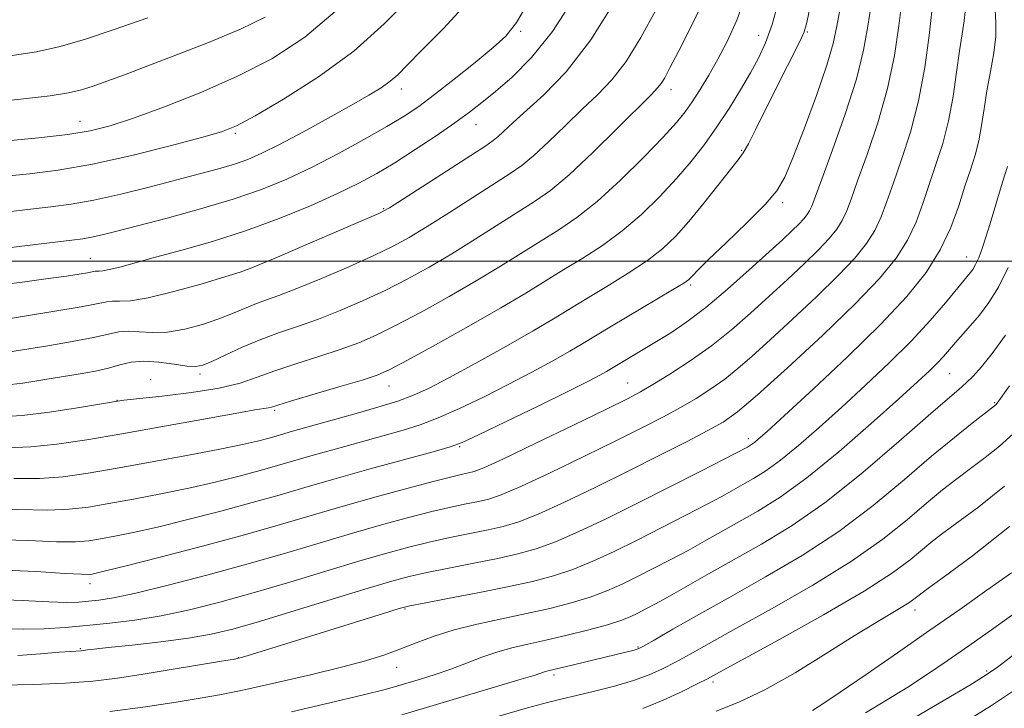
# Model space of a CAD drawing. Extents: x 2074800 to 2077700, y 322300 to 325200.
# Drawn here: x 2076318 to 2076464, y 323934 to 324036 of the extents above; entities that cross this region are included whole.
import ezdxf

# ---------------------------------------------------------------- set-up
doc = ezdxf.new("R2010")
doc.units = 0
doc.header["$MEASUREMENT"] = 0
for name, color, linetype, lineweight in [('32000', 7, 'Continuous', 0), ('DTM SPOT ELEVATION', 2, 'Continuous', 13), ('INDEX CONTOUR', 41, 'Continuous', 13), ('INTERMEDIATE CONTOUR', 44, 'Continuous', 0)]:
    doc.layers.add(name, color=color, linetype=linetype, lineweight=lineweight)

msp = doc.modelspace()

# ---------------------------------------------------------------- linework, layer by layer
at = {"layer": '32000', "flags": 128}
msp.add_lwpolyline([(2075000, 324000), (2077500, 324000)], dxfattribs=at)
at = {"layer": 'DTM SPOT ELEVATION'}
for p in [(2076392.55, 324034.1, 1123.75), (2076427.86, 324033.54, 1112.75), (2076435.1, 324034.04, 1109.85), (2076374.82, 324025.54, 1125.45), (2076414.84, 324025.48, 1115.45), (2076327.16, 324020.77, 1130.75), (2076385.92, 324020.26, 1121.25), (2076350.2, 324018.96, 1127.75), (2076425.37, 324016.47, 1110.15), (2076431.44, 324008.68, 1107.65), (2076372.22, 324007.81, 1120.15), (2076328.69, 324000.42, 1122.85), (2076352.04, 324000.03, 1120.45), (2076458.76, 324000.63, 1096.75), (2076417.79, 323996.48, 1107.75), (2076337.62, 323982.4, 1114.45), (2076344.96, 323983.26, 1115.65), (2076456.23, 323983.31, 1093.05), (2076373, 323981.48, 1111.25), (2076408.45, 323981.9, 1104.85), (2076332.62, 323979.35, 1114.05), (2076462.89, 323979.01, 1090.15), (2076356.03, 323977.88, 1111.75), (2076426.35, 323973.67, 1098.45), (2076383.49, 323972.47, 1105.85), (2076328.62, 323952.13, 1103.45), (2076375.4, 323948.38, 1095.85), (2076451.08, 323948.21, 1083.45), (2076327.2, 323942.5, 1098.15), (2076409.96, 323942.75, 1090.15), (2076350.63, 323941.15, 1096.05), (2076374.13, 323939.7, 1093.25), (2076397.5, 323938.57, 1089.65), (2076461.69, 323939.19, 1078.25), (2076421.07, 323937.56, 1085.65)]:
    msp.add_point(p, dxfattribs=at)
at = {"layer": 'INDEX CONTOUR'}
for points in [[(2076315.038, 323991.215, 1120), (2076318.921, 323991.834, 1120), (2076323.409, 323992.568, 1120), (2076327.321, 323993.244, 1120), (2076331.118, 323993.989, 1120), (2076331.995, 323994.076, 1120), (2076333.018, 323994.045, 1120), (2076334.637, 323994.117, 1120), (2076337.268, 323994.546, 1120), (2076341.085, 323995.482, 1120), (2076345.281, 323996.664, 1120), (2076348.814, 323997.724, 1120), (2076350.907, 323998.381, 1120), (2076351.858, 323998.705, 1120), (2076352.631, 323999.004, 1120), (2076353.698, 323999.437, 1120), (2076356.123, 324000.457, 1120), (2076360.244, 324002.216, 1120), (2076369.095, 324006.024, 1120), (2076371.508, 324007.091, 1120), (2076373.072, 324007.917, 1120), (2076375.029, 324009.154, 1120), (2076387.378, 324017.146, 1120), (2076388.475, 324017.89, 1120), (2076389.212, 324018.492, 1120), (2076391.426, 324020.563, 1120), (2076396.01, 324024.695, 1120), (2076399.284, 324028.091, 1120), (2076402.983, 324032.878, 1120), (2076406.873, 324039.148, 1120)], [(2076316.337, 324017.848, 1130), (2076320.974, 324018.312, 1130), (2076325.32, 324018.82, 1130), (2076328.668, 324019.36, 1130), (2076331.611, 324020.097, 1130), (2076335.068, 324021.239, 1130), (2076339.691, 324022.931, 1130), (2076345.074, 324025.06, 1130), (2076350.54, 324027.447, 1130), (2076355.602, 324030.033, 1130), (2076360.501, 324033.237, 1130), (2076365.66, 324037.596, 1130)], [(2076317.336, 323967.721, 1110), (2076321.114, 323967.74, 1110), (2076324.644, 323967.999, 1110), (2076328.355, 323968.514, 1110), (2076332.687, 323969.262, 1110), (2076337.865, 323970.195, 1110), (2076343.233, 323971.188, 1110), (2076347.92, 323972.09, 1110), (2076351.271, 323972.786, 1110), (2076353.495, 323973.303, 1110), (2076355.021, 323973.704, 1110), (2076356.239, 323974.049, 1110), (2076358.708, 323974.766, 1110), (2076368.143, 323977.382, 1110), (2076371.376, 323978.317, 1110), (2076374.302, 323979.236, 1110), (2076376.666, 323980.111, 1110), (2076378.968, 323981.174, 1110), (2076381.896, 323982.711, 1110), (2076385.883, 323984.887, 1110), (2076390.331, 323987.361, 1110), (2076394.386, 323989.666, 1110), (2076397.445, 323991.466, 1110), (2076402.372, 323994.475, 1110), (2076405.331, 323996.256, 1110), (2076408.485, 323998.199, 1110), (2076411.368, 324000.112, 1110), (2076413.654, 324001.884, 1110), (2076415.576, 324003.722, 1110), (2076417.514, 324005.914, 1110), (2076419.714, 324008.602, 1110), (2076424.846, 324015.065, 1110), (2076425.592, 324016.102, 1110), (2076426.345, 324017.414, 1110), (2076427.414, 324019.502, 1110), (2076430.233, 324025.173, 1110), (2076434.016, 324032.715, 1110), (2076434.615, 324034.056, 1110), (2076435.025, 324035.447, 1110), (2076435.531, 324037.805, 1110)], [(2076315.31, 323945.456, 1100), (2076318.693, 323945.38, 1100), (2076321.851, 323945.447, 1100), (2076324.934, 323945.644, 1100), (2076328.123, 323945.93, 1100), (2076331.563, 323946.279, 1100), (2076335.264, 323946.74, 1100), (2076339.202, 323947.383, 1100), (2076343.378, 323948.262, 1100), (2076347.891, 323949.392, 1100), (2076352.864, 323950.776, 1100), (2076358.305, 323952.38, 1100), (2076368.687, 323955.515, 1100), (2076372.667, 323956.675, 1100), (2076375.96, 323957.568, 1100), (2076378.987, 323958.303, 1100), (2076382.059, 323958.968, 1100), (2076387.718, 323960.114, 1100), (2076389.971, 323960.623, 1100), (2076392.254, 323961.32, 1100), (2076395.152, 323962.466, 1100), (2076399.069, 323964.236, 1100), (2076403.692, 323966.449, 1100), (2076408.527, 323968.832, 1100), (2076413.117, 323971.135, 1100), (2076417.142, 323973.19, 1100), (2076420.322, 323974.851, 1100), (2076422.585, 323976.125, 1100), (2076424.711, 323977.634, 1100), (2076427.69, 323980.156, 1100), (2076432.163, 323984.175, 1100), (2076437.372, 323989.007, 1100), (2076442.208, 323993.675, 1100), (2076445.81, 323997.431, 1100), (2076448.283, 324000.447, 1100), (2076449.981, 324003.126, 1100), (2076451.229, 324005.803, 1100), (2076452.234, 324008.554, 1100), (2076453.176, 324011.391, 1100), (2076454.183, 324014.333, 1100), (2076455.187, 324017.45, 1100), (2076456.068, 324020.822, 1100), (2076456.741, 324024.452, 1100), (2076457.249, 324028.049, 1100), (2076457.671, 324031.247, 1100), (2076458.061, 324033.764, 1100), (2076458.374, 324035.662, 1100), (2076458.54, 324037.081, 1100)], [(2076374.899, 323932.653, 1090), (2076378.555, 323933.758, 1090), (2076392.279, 323937.839, 1090), (2076394.696, 323938.577, 1090), (2076396.239, 323939.08, 1090), (2076396.613, 323939.183, 1090), (2076400.572, 323940.125, 1090), (2076409.408, 323942.28, 1090), (2076410.001, 323942.468, 1090), (2076410.792, 323942.864, 1090), (2076412.36, 323943.757, 1090), (2076415.141, 323945.359, 1090), (2076419.003, 323947.569, 1090), (2076423.678, 323950.205, 1090), (2076428.892, 323953.128, 1090), (2076434.352, 323956.341, 1090), (2076439.764, 323959.883, 1090), (2076444.86, 323963.728, 1090), (2076449.494, 323967.573, 1090), (2076453.547, 323971.047, 1090), (2076456.914, 323973.847, 1090), (2076459.537, 323975.938, 1090), (2076462.895, 323978.525, 1090), (2076463.082, 323978.688, 1090), (2076463.269, 323978.914, 1090), (2076465.123, 323981.481, 1090)], [(2076443.709, 323932.944, 1080), (2076446.851, 323934.828, 1080), (2076450.014, 323936.794, 1080), (2076452.943, 323938.7, 1080), (2076455.849, 323940.674, 1080), (2076459.052, 323942.908, 1080), (2076462.753, 323945.514, 1080), (2076466.641, 323948.279, 1080)]]:
    msp.add_polyline3d(points, dxfattribs=at)
at = {"layer": 'INTERMEDIATE CONTOUR'}
for points in [[(2076307.547, 324000.889, 1124), (2076319.774, 324002.4, 1124), (2076325.96, 324003.135, 1124), (2076327.568, 324003.343, 1124), (2076328.876, 324003.571, 1124), (2076330.42, 324003.92, 1124), (2076332.596, 324004.467, 1124), (2076340.093, 324006.41, 1124), (2076345.048, 324007.755, 1124), (2076349.897, 324009.195, 1124), (2076354.102, 324010.65, 1124), (2076357.867, 324012.198, 1124), (2076361.586, 324013.96, 1124), (2076365.515, 324015.991, 1124), (2076369.36, 324018.09, 1124), (2076372.692, 324019.989, 1124), (2076375.245, 324021.529, 1124), (2076377.418, 324022.983, 1124), (2076379.777, 324024.733, 1124), (2076382.693, 324027.017, 1124), (2076385.777, 324029.498, 1124), (2076388.444, 324031.695, 1124), (2076390.331, 324033.395, 1124), (2076391.947, 324035.454, 1124), (2076394.024, 324038.995, 1124)], [(2076309.296, 323995.749, 1122), (2076318.973, 323996.958, 1122), (2076322.445, 323997.407, 1122), (2076325.132, 323997.78, 1122), (2076327.035, 323998.068, 1122), (2076328.282, 323998.28, 1122), (2076329.414, 323998.501, 1122), (2076329.676, 323998.528, 1122), (2076329.99, 323998.522, 1122), (2076330.538, 323998.562, 1122), (2076331.499, 323998.743, 1122), (2076333.042, 323999.138, 1122), (2076338.35, 324000.595, 1122), (2076342.271, 324001.648, 1122), (2076346.83, 324002.939, 1122), (2076351.736, 324004.502, 1122), (2076356.69, 324006.323, 1122), (2076361.351, 324008.234, 1122), (2076365.369, 324010.024, 1122), (2076368.536, 324011.557, 1122), (2076371.207, 324013.006, 1122), (2076373.885, 324014.62, 1122), (2076376.913, 324016.56, 1122), (2076380.025, 324018.627, 1122), (2076382.798, 324020.537, 1122), (2076384.957, 324022.104, 1122), (2076386.808, 324023.548, 1122), (2076388.804, 324025.189, 1122), (2076391.29, 324027.333, 1122), (2076394.18, 324030.227, 1122), (2076397.285, 324034.101, 1122), (2076400.416, 324039.027, 1122)], [(2076313.57, 323949.842, 1102), (2076318.578, 323949.642, 1102), (2076322.518, 323949.437, 1102), (2076325.203, 323949.364, 1102), (2076326.999, 323949.41, 1102), (2076328.411, 323949.524, 1102), (2076329.944, 323949.693, 1102), (2076332.115, 323950.046, 1102), (2076335.44, 323950.747, 1102), (2076340.229, 323951.901, 1102), (2076345.965, 323953.383, 1102), (2076351.924, 323955.008, 1102), (2076357.514, 323956.617, 1102), (2076367.447, 323959.571, 1102), (2076371.89, 323960.847, 1102), (2076375.905, 323961.944, 1102), (2076379.371, 323962.831, 1102), (2076382.206, 323963.491, 1102), (2076384.472, 323963.972, 1102), (2076386.272, 323964.339, 1102), (2076387.808, 323964.699, 1102), (2076389.677, 323965.336, 1102), (2076392.581, 323966.575, 1102), (2076396.937, 323968.605, 1102), (2076402.038, 323971.062, 1102), (2076406.896, 323973.442, 1102), (2076410.749, 323975.363, 1102), (2076413.743, 323976.905, 1102), (2076416.252, 323978.271, 1102), (2076418.583, 323979.632, 1102), (2076420.785, 323981.03, 1102), (2076422.844, 323982.487, 1102), (2076424.802, 323984.053, 1102), (2076426.931, 323985.922, 1102), (2076429.562, 323988.326, 1102), (2076432.873, 323991.376, 1102), (2076436.437, 323994.712, 1102), (2076439.676, 323997.856, 1102), (2076442.135, 324000.448, 1102), (2076443.89, 324002.609, 1102), (2076445.134, 324004.578, 1102), (2076446.069, 324006.591, 1102), (2076446.907, 324008.875, 1102), (2076447.86, 324011.653, 1102), (2076449.071, 324015.098, 1102), (2076450.391, 324019.175, 1102), (2076451.599, 324023.797, 1102), (2076452.519, 324028.773, 1102), (2076453.162, 324033.479, 1102), (2076453.839, 324039.38, 1102)], [(2076315.186, 323976.915, 1114), (2076318.563, 323977.121, 1114), (2076322.632, 323977.611, 1114), (2076326.771, 323978.241, 1114), (2076332.139, 323979.139, 1114), (2076333.65, 323979.348, 1114), (2076339.354, 323979.957, 1114), (2076343.686, 323980.486, 1114), (2076347.783, 323981.144, 1114), (2076350.917, 323981.911, 1114), (2076353.459, 323982.779, 1114), (2076356.062, 323983.74, 1114), (2076359.19, 323984.781, 1114), (2076362.58, 323985.85, 1114), (2076365.783, 323986.887, 1114), (2076368.51, 323987.88, 1114), (2076371.111, 323989.003, 1114), (2076374.092, 323990.48, 1114), (2076377.798, 323992.454, 1114), (2076381.914, 323994.742, 1114), (2076385.962, 323997.083, 1114), (2076389.56, 323999.261, 1114), (2076398.201, 324004.664, 1114), (2076400.895, 324006.495, 1114), (2076403.903, 324008.88, 1114), (2076407.351, 324012.019, 1114), (2076410.812, 324015.423, 1114), (2076413.723, 324018.43, 1114), (2076415.686, 324020.57, 1114), (2076416.972, 324022.145, 1114), (2076418.019, 324023.649, 1114), (2076419.18, 324025.474, 1114), (2076420.473, 324027.625, 1114), (2076421.834, 324030.002, 1114), (2076423.212, 324032.597, 1114), (2076424.622, 324035.753, 1114), (2076426.096, 324039.906, 1114)], [(2076315.927, 323981.58, 1116), (2076318.648, 323981.911, 1116), (2076321.649, 323982.37, 1116), (2076327.186, 323983.289, 1116), (2076329.427, 323983.697, 1116), (2076331.361, 323984.128, 1116), (2076333.066, 323984.599, 1116), (2076334.746, 323984.996, 1116), (2076336.635, 323985.169, 1116), (2076338.858, 323985.029, 1116), (2076341.121, 323984.717, 1116), (2076343.021, 323984.431, 1116), (2076344.31, 323984.347, 1116), (2076345.358, 323984.555, 1116), (2076346.692, 323985.12, 1116), (2076348.702, 323986.066, 1116), (2076351.232, 323987.226, 1116), (2076353.996, 323988.39, 1116), (2076356.769, 323989.407, 1116), (2076359.59, 323990.365, 1116), (2076362.563, 323991.41, 1116), (2076365.755, 323992.659, 1116), (2076369.083, 323994.092, 1116), (2076372.427, 323995.662, 1116), (2076375.702, 323997.333, 1116), (2076378.967, 323999.133, 1116), (2076382.317, 324001.107, 1116), (2076385.786, 324003.252, 1116), (2076394.621, 324008.853, 1116), (2076396.975, 324010.516, 1116), (2076399.748, 324012.836, 1116), (2076403.256, 324016.13, 1116), (2076406.938, 324019.758, 1116), (2076411.903, 324024.715, 1116), (2076412.877, 324025.712, 1116), (2076413.408, 324026.374, 1116), (2076413.925, 324027.225, 1116), (2076414.704, 324028.682, 1116), (2076415.971, 324031.132, 1116), (2076417.854, 324034.821, 1116), (2076420.051, 324039.41, 1116)], [(2076316.121, 324012.604, 1128), (2076319.638, 324012.968, 1128), (2076323.916, 324013.519, 1128), (2076329.02, 324014.4, 1128), (2076334.834, 324015.677, 1128), (2076340.552, 324017.1, 1128), (2076345.191, 324018.337, 1128), (2076348.153, 324019.204, 1128), (2076350.362, 324020.105, 1128), (2076353.122, 324021.59, 1128), (2076357.371, 324024.066, 1128), (2076362.565, 324027.368, 1128), (2076367.791, 324031.188, 1128), (2076372.316, 324035.222, 1128), (2076376.126, 324039.184, 1128)], [(2076313.32, 323963.22, 1108), (2076322.389, 323963.049, 1108), (2076325.557, 323963.176, 1108), (2076328.398, 323963.514, 1108), (2076331.446, 323964.031, 1108), (2076335.088, 323964.691, 1108), (2076339.141, 323965.465, 1108), (2076343.277, 323966.317, 1108), (2076347.202, 323967.214, 1108), (2076350.77, 323968.104, 1108), (2076353.869, 323968.933, 1108), (2076356.478, 323969.671, 1108), (2076361.77, 323971.206, 1108), (2076365.197, 323972.168, 1108), (2076372.308, 323974.124, 1108), (2076375.115, 323974.911, 1108), (2076377.616, 323975.705, 1108), (2076380.29, 323976.727, 1108), (2076383.488, 323978.134, 1108), (2076387.058, 323979.834, 1108), (2076390.719, 323981.677, 1108), (2076394.205, 323983.514, 1108), (2076397.312, 323985.214, 1108), (2076399.848, 323986.65, 1108), (2076401.758, 323987.774, 1108), (2076405.78, 323990.204, 1108), (2076415.103, 323995.728, 1108), (2076416.746, 323996.738, 1108), (2076417.471, 323997.242, 1108), (2076417.759, 323997.528, 1108), (2076418.077, 323997.896, 1108), (2076418.836, 323998.683, 1108), (2076420.434, 324000.24, 1108), (2076423.067, 324002.745, 1108), (2076426.133, 324005.689, 1108), (2076428.828, 324008.393, 1108), (2076430.58, 324010.441, 1108), (2076431.759, 324012.463, 1108), (2076432.964, 324015.348, 1108), (2076434.623, 324019.657, 1108), (2076436.453, 324024.609, 1108), (2076438.004, 324029.096, 1108), (2076438.952, 324032.335, 1108), (2076439.497, 324034.869, 1108), (2076439.972, 324037.57, 1108)], [(2076313.746, 323958.674, 1106), (2076319.489, 323958.528, 1106), (2076323.665, 323958.359, 1106), (2076326.47, 323958.353, 1106), (2076328.442, 323958.514, 1106), (2076330.204, 323958.8, 1106), (2076332.312, 323959.187, 1106), (2076335.05, 323959.742, 1106), (2076338.633, 323960.545, 1106), (2076343.134, 323961.643, 1106), (2076348.043, 323962.905, 1106), (2076352.714, 323964.161, 1106), (2076356.717, 323965.293, 1106), (2076360.523, 323966.403, 1106), (2076364.831, 323967.647, 1106), (2076370.033, 323969.107, 1106), (2076379.567, 323971.727, 1106), (2076382.086, 323972.44, 1106), (2076383.856, 323973.094, 1106), (2076386.278, 323974.219, 1106), (2076390.311, 323976.155, 1106), (2076395.149, 323978.496, 1106), (2076399.541, 323980.644, 1106), (2076402.528, 323982.141, 1106), (2076404.294, 323983.066, 1106), (2076405.31, 323983.634, 1106), (2076412.481, 323987.917, 1106), (2076414.69, 323989.289, 1106), (2076417.189, 323990.976, 1106), (2076420.048, 323993.139, 1106), (2076423.255, 323995.832, 1106), (2076426.476, 323998.696, 1106), (2076431.385, 324003.192, 1106), (2076432.84, 324004.547, 1106), (2076433.845, 324005.519, 1106), (2076434.565, 324006.276, 1106), (2076435.076, 324006.907, 1106), (2076435.439, 324007.482, 1106), (2076435.749, 324008.167, 1106), (2076436.251, 324009.516, 1106), (2076437.228, 324012.179, 1106), (2076438.838, 324016.526, 1106), (2076440.716, 324021.813, 1106), (2076442.377, 324027.014, 1106), (2076443.455, 324031.334, 1106), (2076444.093, 324034.891, 1106), (2076444.555, 324038.029, 1106)], [(2076314.692, 323954.177, 1104), (2076320.633, 323953.938, 1104), (2076324.941, 323953.668, 1104), (2076327.383, 323953.53, 1104), (2076328.485, 323953.514, 1104), (2076328.962, 323953.569, 1104), (2076329.535, 323953.683, 1104), (2076330.958, 323954.017, 1104), (2076333.99, 323954.773, 1104), (2076339.065, 323956.071, 1104), (2076345.319, 323957.706, 1104), (2076351.561, 323959.389, 1104), (2076356.893, 323960.898, 1104), (2076366.207, 323963.628, 1104), (2076371.114, 323965.018, 1104), (2076375.85, 323966.32, 1104), (2076379.756, 323967.359, 1104), (2076382.353, 323968.013, 1104), (2076383.897, 323968.369, 1104), (2076384.827, 323968.563, 1104), (2076385.644, 323968.775, 1104), (2076387.101, 323969.352, 1104), (2076390.011, 323970.684, 1104), (2076394.805, 323972.974, 1104), (2076400.384, 323975.675, 1104), (2076405.264, 323978.053, 1104), (2076408.381, 323979.59, 1104), (2076410.344, 323980.62, 1104), (2076412.181, 323981.691, 1104), (2076414.686, 323983.234, 1104), (2076417.71, 323985.207, 1104), (2076420.869, 323987.454, 1104), (2076423.858, 323989.836, 1104), (2076426.682, 323992.296, 1104), (2076429.427, 323994.797, 1104), (2076432.129, 323997.284, 1104), (2076434.639, 323999.629, 1104), (2076436.76, 324001.687, 1104), (2076438.351, 324003.362, 1104), (2076439.483, 324004.758, 1104), (2076440.286, 324006.029, 1104), (2076440.909, 324007.379, 1104), (2076441.579, 324009.196, 1104), (2076442.545, 324011.916, 1104), (2076443.955, 324015.82, 1104), (2076445.561, 324020.558, 1104), (2076447.01, 324025.624, 1104), (2076448.037, 324030.538, 1104), (2076448.699, 324034.938, 1104), (2076449.137, 324038.488, 1104)], [(2076316.261, 323972.318, 1112), (2076319.838, 323972.43, 1112), (2076323.711, 323972.818, 1112), (2076328.146, 323973.484, 1112), (2076333.368, 323974.39, 1112), (2076350.185, 323977.412, 1112), (2076353.11, 323977.916, 1112), (2076355.114, 323978.243, 1112), (2076355.549, 323978.353, 1112), (2076358.379, 323979.214, 1112), (2076365.579, 323981.34, 1112), (2076369.002, 323982.364, 1112), (2076371.265, 323983.101, 1112), (2076373.138, 323983.914, 1112), (2076375.758, 323985.299, 1112), (2076379.895, 323987.574, 1112), (2076384.862, 323990.35, 1112), (2076389.606, 323993.059, 1112), (2076393.334, 323995.27, 1112), (2076398.964, 323998.745, 1112), (2076401.766, 324000.46, 1112), (2076404.69, 324002.347, 1112), (2076407.636, 324004.496, 1112), (2076410.505, 324006.955, 1112), (2076413.214, 324009.598, 1112), (2076415.683, 324012.255, 1112), (2076417.864, 324014.805, 1112), (2076419.828, 324017.323, 1112), (2076421.68, 324019.927, 1112), (2076423.488, 324022.683, 1112), (2076425.184, 324025.432, 1112), (2076426.666, 324027.958, 1112), (2076427.869, 324030.16, 1112), (2076428.89, 324032.395, 1112), (2076429.864, 324035.134, 1112), (2076430.887, 324038.684, 1112)], [(2076316.498, 324007.347, 1126), (2076319.799, 324007.724, 1126), (2076322.808, 324008.053, 1126), (2076325.817, 324008.45, 1126), (2076329.199, 324009.052, 1126), (2076333.185, 324009.945, 1126), (2076337.435, 324011.005, 1126), (2076344.892, 324012.947, 1126), (2076347.722, 324013.711, 1126), (2076350.059, 324014.403, 1126), (2076352.067, 324015.108, 1126), (2076354.152, 324016.012, 1126), (2076356.776, 324017.326, 1126), (2076360.215, 324019.163, 1126), (2076363.99, 324021.237, 1126), (2076367.432, 324023.158, 1126), (2076370.026, 324024.635, 1126), (2076371.867, 324025.755, 1126), (2076373.203, 324026.699, 1126), (2076374.327, 324027.685, 1126), (2076375.703, 324029.073, 1126), (2076377.846, 324031.259, 1126), (2076381.079, 324034.533, 1126), (2076384.979, 324038.749, 1126)], [(2076313.723, 324023.575, 1132), (2076318.771, 324024.118, 1132), (2076322.72, 324024.569, 1132), (2076325.451, 324024.992, 1132), (2076327.393, 324025.45, 1132), (2076329.114, 324026.004, 1132), (2076331.129, 324026.719, 1132), (2076333.744, 324027.681, 1132), (2076337.216, 324028.981, 1132), (2076341.638, 324030.659, 1132), (2076346.456, 324032.55, 1132), (2076350.955, 324034.439, 1132), (2076354.627, 324036.223, 1132)], [(2076316.431, 323986.483, 1118), (2076322.364, 323987.451, 1118), (2076325.976, 323988.061, 1118), (2076329.142, 323988.655, 1118), (2076332.925, 323989.491, 1118), (2076334.315, 323989.622, 1118), (2076335.938, 323989.537, 1118), (2076337.879, 323989.417, 1118), (2076340.145, 323989.488, 1118), (2076342.697, 323989.915, 1118), (2076345.32, 323990.609, 1118), (2076347.752, 323991.422, 1118), (2076349.804, 323992.224, 1118), (2076351.546, 323992.966, 1118), (2076353.117, 323993.622, 1118), (2076354.7, 323994.206, 1118), (2076356.644, 323994.901, 1118), (2076359.342, 323995.934, 1118), (2076363, 323997.437, 1118), (2076367.055, 323999.181, 1118), (2076370.761, 324000.843, 1118), (2076373.605, 324002.212, 1118), (2076376.019, 324003.526, 1118), (2076378.673, 324005.131, 1118), (2076382.012, 324007.243, 1118), (2076391, 324012.999, 1118), (2076392.725, 324014.203, 1118), (2076394.48, 324015.664, 1118), (2076396.683, 324017.73, 1118), (2076399.182, 324020.16, 1118), (2076401.681, 324022.567, 1118), (2076403.958, 324024.705, 1118), (2076406.08, 324026.902, 1118), (2076408.194, 324029.626, 1118), (2076410.399, 324033.187, 1118), (2076412.608, 324037.238, 1118)], [(2076317.065, 324030.514, 1134), (2076320.696, 324031.09, 1134), (2076324.221, 324031.879, 1134), (2076327.954, 324032.954, 1134), (2076332.241, 324034.377, 1134), (2076337.235, 324036.144, 1134)], [(2076317.93, 323941.479, 1098), (2076321.284, 323941.724, 1098), (2076324.061, 323941.945, 1098), (2076325.774, 323942.071, 1098), (2076327.331, 323942.163, 1098), (2076328.26, 323942.296, 1098), (2076329.245, 323942.416, 1098), (2076331.351, 323942.646, 1098), (2076334.868, 323943.022, 1098), (2076339.135, 323943.507, 1098), (2076343.249, 323944.048, 1098), (2076346.611, 323944.632, 1098), (2076349.826, 323945.402, 1098), (2076353.802, 323946.543, 1098), (2076359.096, 323948.144, 1098), (2076369.927, 323951.458, 1098), (2076373.442, 323952.505, 1098), (2076376.014, 323953.193, 1098), (2076378.603, 323953.775, 1098), (2076381.911, 323954.445, 1098), (2076385.623, 323955.178, 1098), (2076389.163, 323955.89, 1098), (2076392.133, 323956.548, 1098), (2076394.83, 323957.303, 1098), (2076397.722, 323958.357, 1098), (2076401.187, 323959.861, 1098), (2076405.238, 323961.782, 1098), (2076409.8, 323964.038, 1098), (2076414.685, 323966.5, 1098), (2076419.279, 323968.837, 1098), (2076426.202, 323972.417, 1098), (2076426.49, 323972.581, 1098), (2076426.825, 323972.791, 1098), (2076427.229, 323973.083, 1098), (2076427.822, 323973.579, 1098), (2076429.114, 323974.741, 1098), (2076431.713, 323977.119, 1098), (2076435.951, 323981.022, 1098), (2076441.051, 323985.812, 1098), (2076445.961, 323990.612, 1098), (2076449.844, 323994.746, 1098), (2076452.721, 323998.328, 1098), (2076454.829, 324001.674, 1098), (2076456.389, 324005.015, 1098), (2076457.562, 324008.234, 1098), (2076458.491, 324011.128, 1098), (2076459.295, 324013.568, 1098), (2076459.982, 324015.726, 1098), (2076460.537, 324017.846, 1098), (2076460.962, 324020.13, 1098), (2076461.336, 324022.618, 1098), (2076461.759, 324025.306, 1098), (2076462.283, 324028.149, 1098), (2076462.777, 324030.925, 1098), (2076463.066, 324033.372, 1098), (2076463.054, 324035.357, 1098), (2076462.975, 324037.276, 1098)], [(2076315.487, 323937.094, 1096), (2076320.25, 323937.171, 1096), (2076325.006, 323937.347, 1096), (2076329.07, 323937.663, 1096), (2076332.731, 323938.119, 1096), (2076336.522, 323938.707, 1096), (2076348.171, 323940.622, 1096), (2076350.067, 323940.949, 1096), (2076351.077, 323941.162, 1096), (2076351.939, 323941.413, 1096), (2076372.202, 323947.722, 1096), (2076374.525, 323948.428, 1096), (2076376.107, 323948.829, 1096), (2076378.219, 323949.247, 1096), (2076381.764, 323949.923, 1096), (2076386.198, 323950.781, 1096), (2076390.609, 323951.666, 1096), (2076394.297, 323952.472, 1096), (2076397.407, 323953.287, 1096), (2076400.293, 323954.247, 1096), (2076403.26, 323955.462, 1096), (2076406.422, 323956.928, 1096), (2076409.841, 323958.615, 1096), (2076413.501, 323960.461, 1096), (2076417.068, 323962.285, 1096), (2076420.124, 323963.877, 1096), (2076422.384, 323965.087, 1096), (2076425.543, 323966.848, 1096), (2076427.111, 323967.738, 1096), (2076428.934, 323968.882, 1096), (2076431.134, 323970.475, 1096), (2076433.793, 323972.652, 1096), (2076436.851, 323975.327, 1096), (2076440.206, 323978.354, 1096), (2076443.74, 323981.589, 1096), (2076447.249, 323984.899, 1096), (2076450.506, 323988.151, 1096), (2076453.314, 323991.199, 1096), (2076455.58, 323993.838, 1096), (2076459.269, 323998.279, 1096), (2076459.65, 323998.791, 1096), (2076460.067, 323999.487, 1096), (2076460.528, 324000.483, 1096), (2076461.042, 324001.861, 1096), (2076461.606, 324003.586, 1096), (2076462.221, 324005.59, 1096), (2076464.058, 324011.731, 1096), (2076464.787, 324014.034, 1096)], [(2076331.555, 323933.143, 1094), (2076336.875, 323933.86, 1094), (2076341.44, 323934.557, 1094), (2076344.997, 323935.129, 1094), (2076348.161, 323935.695, 1094), (2076351.759, 323936.43, 1094), (2076356.345, 323937.447, 1094), (2076361.356, 323938.615, 1094), (2076365.95, 323939.746, 1094), (2076369.502, 323940.699, 1094), (2076372.248, 323941.542, 1094), (2076374.636, 323942.393, 1094), (2076377.063, 323943.336, 1094), (2076379.71, 323944.326, 1094), (2076382.702, 323945.281, 1094), (2076386.105, 323946.143, 1094), (2076389.75, 323946.934, 1094), (2076393.403, 323947.697, 1094), (2076396.86, 323948.472, 1094), (2076400.033, 323949.28, 1094), (2076402.863, 323950.138, 1094), (2076405.333, 323951.062, 1094), (2076407.604, 323952.074, 1094), (2076409.882, 323953.191, 1094), (2076412.318, 323954.422, 1094), (2076414.857, 323955.733, 1094), (2076417.388, 323957.082, 1094), (2076419.842, 323958.436, 1094), (2076427.732, 323962.896, 1094), (2076431.044, 323964.974, 1094), (2076435.039, 323967.865, 1094), (2076439.765, 323971.726, 1094), (2076444.587, 323975.913, 1094), (2076448.699, 323979.589, 1094), (2076451.506, 323982.126, 1094), (2076453.25, 323983.743, 1094), (2076454.387, 323984.869, 1094), (2076455.311, 323985.872, 1094), (2076457.103, 323987.935, 1094), (2076459.331, 323990.455, 1094), (2076460.625, 323992.01, 1094), (2076462.012, 323993.847, 1094), (2076463.455, 323996.131, 1094), (2076464.916, 323999.049, 1094)], [(2076358.535, 323933.09, 1092), (2076364.224, 323934.441, 1092), (2076369.229, 323935.647, 1092), (2076372.429, 323936.448, 1092), (2076374.327, 323936.966, 1092), (2076377.677, 323937.97, 1092), (2076379.86, 323938.655, 1092), (2076382.192, 323939.452, 1092), (2076384.518, 323940.333, 1092), (2076386.802, 323941.212, 1092), (2076389.034, 323941.992, 1092), (2076391.243, 323942.61, 1092), (2076393.598, 323943.154, 1092), (2076396.306, 323943.748, 1092), (2076399.455, 323944.478, 1092), (2076402.664, 323945.274, 1092), (2076405.434, 323946.029, 1092), (2076407.406, 323946.664, 1092), (2076408.787, 323947.22, 1092), (2076409.922, 323947.767, 1092), (2076411.135, 323948.382, 1092), (2076412.646, 323949.181, 1092), (2076414.652, 323950.286, 1092), (2076420.527, 323953.624, 1092), (2076428.313, 323958.019, 1092), (2076432.838, 323960.784, 1092), (2076437.882, 323964.306, 1092), (2076443.381, 323968.685, 1092), (2076448.697, 323973.232, 1092), (2076453.049, 323977.06, 1092), (2076455.883, 323979.524, 1092), (2076457.559, 323980.954, 1092), (2076458.661, 323981.926, 1092), (2076459.706, 323982.955, 1092), (2076460.931, 323984.335, 1092), (2076462.503, 323986.299, 1092), (2076464.507, 323989.005, 1092)], [(2076389.285, 323932.48, 1088), (2076393.558, 323933.697, 1088), (2076396.523, 323934.496, 1088), (2076398.69, 323935.027, 1088), (2076400.825, 323935.52, 1088), (2076403.495, 323936.157, 1088), (2076406.459, 323936.922, 1088), (2076409.273, 323937.752, 1088), (2076411.611, 323938.6, 1088), (2076413.616, 323939.5, 1088), (2076415.546, 323940.504, 1088), (2076417.699, 323941.694, 1088), (2076420.522, 323943.278, 1088), (2076424.501, 323945.494, 1088), (2076429.877, 323948.473, 1088), (2076435.917, 323951.927, 1088), (2076441.646, 323955.461, 1088), (2076446.293, 323958.737, 1088), (2076449.92, 323961.629, 1088), (2076452.795, 323964.074, 1088), (2076455.174, 323966.049, 1088), (2076457.282, 323967.708, 1088), (2076459.333, 323969.252, 1088), (2076461.478, 323970.85, 1088), (2076463.632, 323972.559, 1088), (2076465.645, 323974.399, 1088)], [(2076410.669, 323933.593, 1086), (2076413.676, 323934.843, 1086), (2076416.496, 323936.15, 1086), (2076418.732, 323937.251, 1086), (2076420.257, 323938.03, 1086), (2076422.041, 323938.988, 1086), (2076430.862, 323943.818, 1086), (2076437.482, 323947.513, 1086), (2076443.528, 323951.039, 1086), (2076447.726, 323953.743, 1086), (2076450.346, 323955.685, 1086), (2076453.433, 323958.25, 1086), (2076455.028, 323959.478, 1086), (2076460.542, 323963.552, 1086), (2076464.368, 323966.594, 1086)], [(2076421.558, 323933.217, 1084), (2076424.908, 323934.533, 1084), (2076428.797, 323936.376, 1084), (2076433.271, 323938.922, 1084), (2076437.877, 323941.777, 1084), (2076442.035, 323944.407, 1084), (2076445.286, 323946.393, 1084), (2076449.274, 323948.724, 1084), (2076450.305, 323949.375, 1084), (2076450.915, 323949.819, 1084), (2076451.693, 323950.452, 1084), (2076452.773, 323951.248, 1084), (2076455.262, 323953.053, 1084), (2076459.607, 323956.252, 1084), (2076465.105, 323960.63, 1084)], [(2076435.838, 323933.324, 1082), (2076437.38, 323934.304, 1082), (2076439.964, 323936.023, 1082), (2076443.822, 323938.654, 1082), (2076448.482, 323941.869, 1082), (2076453.296, 323945.216, 1082), (2076457.734, 323948.326, 1082), (2076461.744, 323951.157, 1082), (2076465.391, 323953.752, 1082)], [(2076451.043, 323932.247, 1078), (2076455.516, 323934.88, 1078), (2076459.193, 323937.081, 1078), (2076461.484, 323938.491, 1078), (2076463.294, 323939.739, 1078), (2076465.896, 323941.701, 1078)], [(2076458.541, 323931.638, 1076), (2076462.275, 323933.971, 1076), (2076465.675, 323936.214, 1076)]]:
    msp.add_polyline3d(points, dxfattribs=at)

doc.saveas('drawing.dxf')
